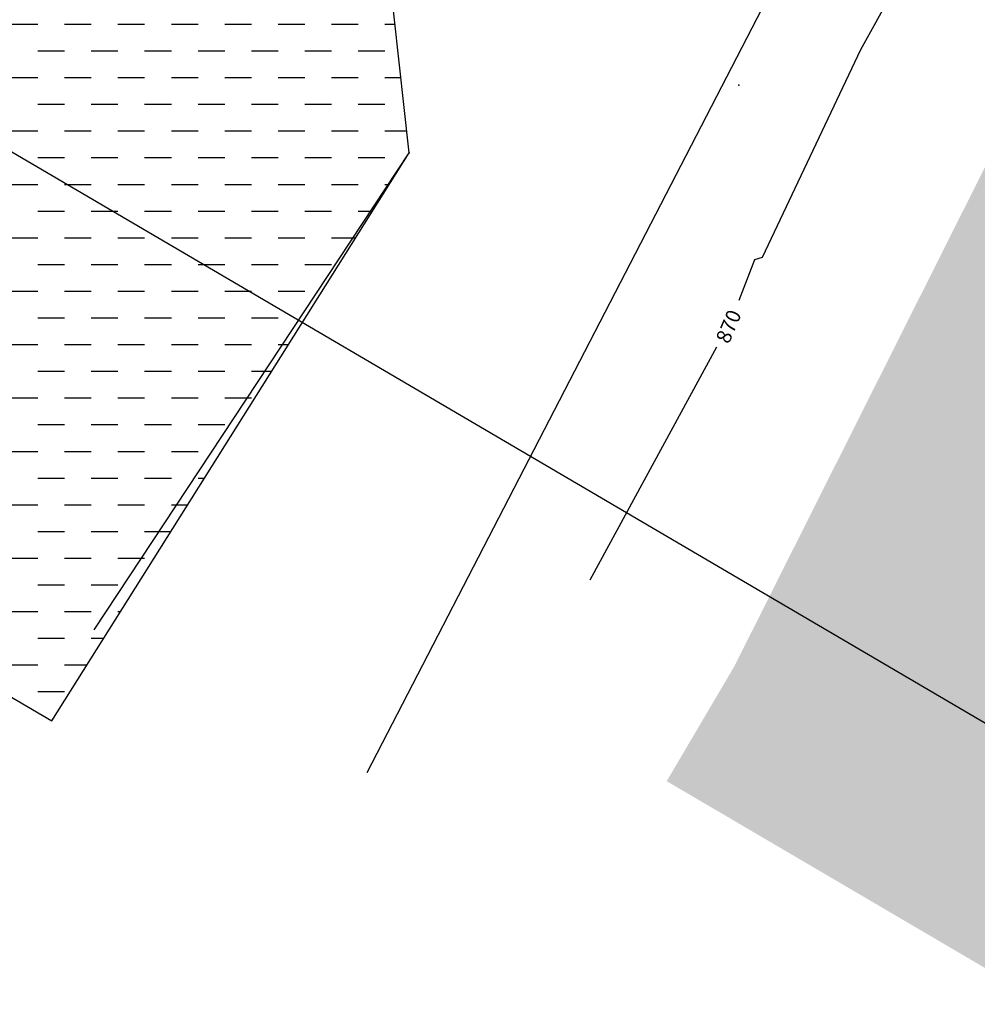
# Model space of a CAD drawing. Extents: x 676741 to 679346, y 7174685 to 7178367.
# Drawn here: x 678917 to 678974, y 7175292 to 7175351 of the extents above; entities that cross this region are included whole.
import ezdxf

# ---------------------------------------------------------------- set-up
doc = ezdxf.new("R2010")
doc.units = 0
doc.header["$LTSCALE"] = 0.2
doc.header["$MEASUREMENT"] = 0
for name, color, linetype in [('418-001-S00_$0$S-CRIST', 251, 'Continuous'), ('418-001-S00_$0$S-CURV-MESTRA', 195, 'Continuous'), ('418-001-S00_$0$S-ORLA LAGO', 170, 'Continuous'), ('418-001-S00_$0$S-PONTOCOTA', 251, 'Continuous'), ('418-059-S00_$0$S_', 105, 'Continuous'), ('418-081-HA00_$0$HA-BANHADO', 173, 'Continuous'), ('418-081-HA00_$0$S-ORLA LAGO', 170, 'Continuous')]:
    doc.layers.add(name, color=color, linetype=linetype)
doc.layers.add('418-081-HA00_$0$HA-LAGO', color=7, linetype='Continuous', true_color=0xa5c7fe)
doc.styles.add('418-001-S00_$0$Standard', font='arial.ttf')

# ---------------------------------------------------------------- blocks, each defined once
blk = doc.blocks.new('418-001-S00_$0$PONTO')
blk.add_point((0, 0))
blk = doc.blocks.new('418-001-S00_')
at = {"layer": '418-001-S00_$0$S-CRIST'}
blk.add_lwpolyline([(679020.779, 7175474.838), (679004.981, 7175416.275), (678968.45, 7175365.697), (678937.743, 7175306.263)], dxfattribs=at)
at = {"layer": '418-001-S00_$0$S-CURV-MESTRA', "linetype": 'Continuous', "lineweight": -3, "elevation": 870}
for points in [[(678994.179, 7175316.109), (678997.117, 7175323.572), (678997.262, 7175323.925), (679000.369, 7175331.427), (679001.811, 7175335.333), (679007.775, 7175358.073), (679009.448, 7175361.034), (679010.315, 7175361.004), (679008.948, 7175363.298), (678998.596, 7175368.963), (678984.157, 7175376.892), (678979.378, 7175379.241), (678979.612, 7175377.3), (678981.555, 7175376.279), (678980.003, 7175372.563), (678967.093, 7175349.249), (678961.256, 7175336.892), (678960.79, 7175336.77), (678959.867, 7175334.342)], [(678951.03, 7175317.737), (678958.545, 7175331.585)]]:
    blk.add_lwpolyline(points, dxfattribs=at)
at = {"layer": '418-001-S00_$0$S-ORLA LAGO'}
blk.add_lwpolyline([(678921.548, 7175314.765), (678940.258, 7175343.115), (678936.989, 7175372.795), (678915.51, 7175376.05), (678906.424, 7175375.468), (678872.209, 7175366.319), (678849.889, 7175355.843)], dxfattribs=at)
at = {"layer": '418-001-S00_$0$S-PONTOCOTA'}
for p in [(678959.866, 7175347.156), (678940.258, 7175343.115)]:
    blk.add_blockref('418-001-S00_$0$PONTO', p, dxfattribs=at)
at = {"layer": '418-001-S00_$0$S-CURV-MESTRA', "linetype": 'Continuous', "lineweight": -3, "style": '418-001-S00_$0$Standard'}
blk.add_text('870', height=0.875, rotation=66.83522, dxfattribs=at).set_placement((678959.263, 7175331.718))
blk = doc.blocks.new('418-059-S00_')
at = {"layer": '418-059-S00_$0$S_'}
blk.add_lwpolyline([(678767.407, 7175430.786), (679039.494, 7175271.083), (679103.908, 7175380.825), (678831.821, 7175540.528)], close=True, dxfattribs=at)
blk = doc.blocks.new('418-081-HA00_')
at = {"layer": '418-081-HA00_$0$HA-BANHADO'}
h = blk.add_hatch(dxfattribs=at)
h.set_pattern_fill('DASH', color=256, scale=0.5, style=0)
h.set_pattern_definition([(0, (0, 0), (1.5875, 1.5875), [1.5875, -1.5875])])
h.paths.add_polyline_path([(678919.014, 7175309.359), (678940.258, 7175343.115), (678936.989, 7175372.795), (678915.51, 7175376.05), (678906.424, 7175375.468), (678872.209, 7175366.319), (678849.889, 7175355.843), (678844.525, 7175353.081)])
at = {"layer": '418-081-HA00_$0$HA-LAGO'}
blk.add_hatch(color=256, dxfattribs=at).paths.add_polyline_path([(678959.596, 7175312.601), (678983.746, 7175360.721), (678989.249, 7175373.894), (679003.83, 7175365.914), (679005.564, 7175362.688), (678998.378, 7175341.146), (678987.912, 7175317.25), (678974.611, 7175294.59), (678955.571, 7175305.766)])
at = {"layer": '418-081-HA00_$0$S-ORLA LAGO'}
blk.add_lwpolyline([(678919.014, 7175309.359), (678940.258, 7175343.115), (678936.989, 7175372.795), (678915.51, 7175376.05), (678906.424, 7175375.468), (678872.209, 7175366.319), (678849.889, 7175355.843), (678844.525, 7175353.081)], close=True, dxfattribs=at)

msp = doc.modelspace()

# ---------------------------------------------------------------- block references
for name in ['418-059-S00_', '418-001-S00_', '418-081-HA00_']:
    msp.add_blockref(name, (0, 0))

doc.saveas('drawing.dxf')
